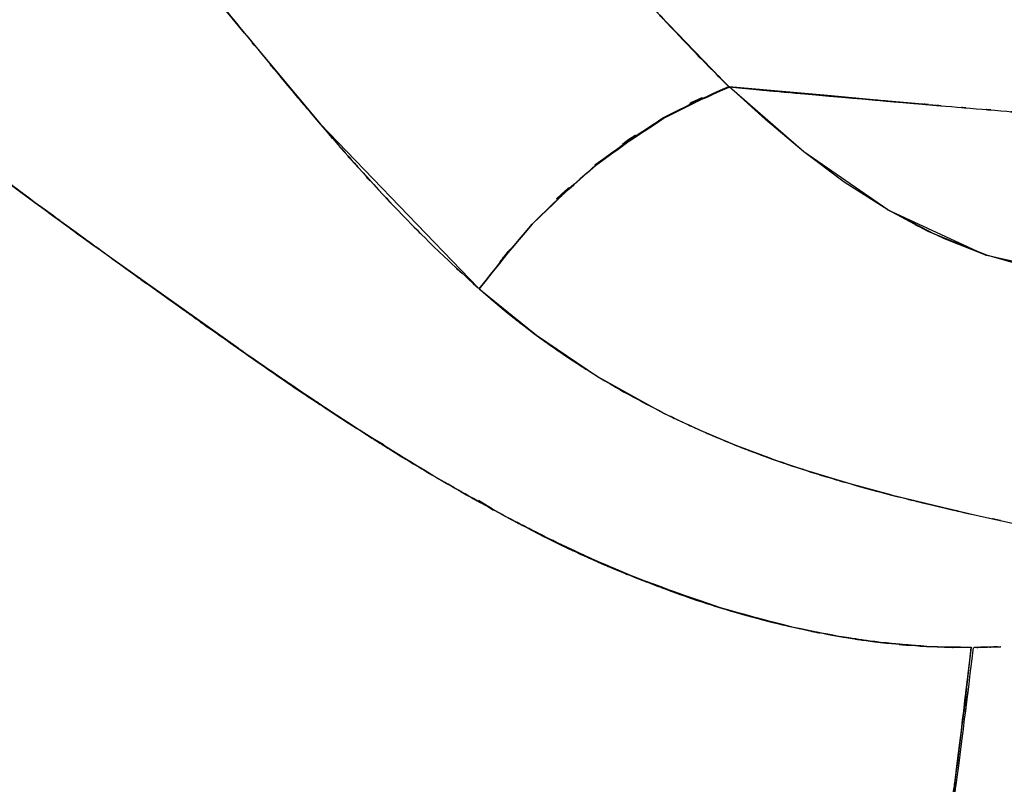
# Model space of a CAD drawing. Units: inches. Extents: x -133 to 102, y -16 to 81.
# Drawn here: x 60 to 64, y 14 to 17 of the extents above; entities that cross this region are included whole.
import ezdxf

# ---------------------------------------------------------------- set-up
doc = ezdxf.new("R2010")
doc.units = ezdxf.units.IN
doc.header["$MEASUREMENT"] = 0

# ---------------------------------------------------------------- blocks, each defined once
blk = doc.blocks.new('block 1407')
at = {"color": 7, "lineweight": 25, "true_color": 0xffffff}
blk.add_open_spline([(63.241, 15.4146), (63.3526, 15.3758), (63.2038, 15.4274), (63.3158, 15.3889), (63.4167, 15.3559), (63.2817, 15.3998), (63.3829, 15.3669)], degree=3, knots=[0, 0, 0, 0, 1, 1, 1, 2, 2, 2, 2], dxfattribs=at)
blk = doc.blocks.new('block 1408')
at = {"color": 7, "lineweight": 25, "true_color": 0xffffff}
blk.add_open_spline([(63.1035, 15.4665), (63.2059, 15.4263), (63.0691, 15.4795), (63.1718, 15.4399), (63.2754, 15.4017), (63.137, 15.4523), (63.241, 15.4146)], degree=3, knots=[0, 0, 0, 0, 1, 1, 1, 2, 2, 2, 2], dxfattribs=at)
blk = doc.blocks.new('block 1409')
at = {"color": 7, "lineweight": 25, "true_color": 0xffffff}
blk.add_open_spline([(62.9706, 15.5228), (63.0694, 15.4795), (62.9371, 15.5371), (63.0367, 15.494), (63.1366, 15.4525), (63.0029, 15.5076), (63.1035, 15.4665)], degree=3, knots=[0, 0, 0, 0, 1, 1, 1, 2, 2, 2, 2], dxfattribs=at)
blk = doc.blocks.new('block 1410')
at = {"color": 7, "lineweight": 25, "true_color": 0xffffff}
blk.add_open_spline([(62.8421, 15.5836), (62.9378, 15.5369), (62.81, 15.5989), (62.9061, 15.5526), (63.0026, 15.5078), (62.8734, 15.5674), (62.9706, 15.5228)], degree=3, knots=[0, 0, 0, 0, 1, 1, 1, 2, 2, 2, 2], dxfattribs=at)
blk = doc.blocks.new('block 1411')
at = {"color": 7, "lineweight": 25, "true_color": 0xffffff}
blk.add_open_spline([(62.5992, 15.7179), (62.7673, 15.6189), (62.542, 15.7502), (62.7115, 15.6523), (62.9068, 15.5483), (62.6457, 15.6861), (62.8421, 15.5836)], degree=3, knots=[0, 0, 0, 0, 1, 1, 1, 2, 2, 2, 2], dxfattribs=at)
blk = doc.blocks.new('block 1412')
at = {"color": 7, "lineweight": 25, "true_color": 0xffffff}
blk.add_open_spline([(62.3732, 15.8699), (62.5334, 15.7557), (62.3191, 15.9071), (62.4803, 15.7943), (62.6577, 15.679), (62.4204, 15.8316), (62.5992, 15.7179)], degree=3, knots=[0, 0, 0, 0, 1, 1, 1, 2, 2, 2, 2], dxfattribs=at)
blk = doc.blocks.new('block 1413')
at = {"color": 7, "lineweight": 25, "true_color": 0xffffff}
blk.add_open_spline([(62.1644, 16.0399), (62.3129, 15.9116), (62.1141, 16.0817), (62.2636, 15.9548), (62.4273, 15.8265), (62.2085, 15.9965), (62.3732, 15.8699)], degree=3, knots=[0, 0, 0, 0, 1, 1, 1, 2, 2, 2, 2], dxfattribs=at)
blk = doc.blocks.new('block 1414')
at = {"color": 7, "lineweight": 25, "true_color": 0xffffff}
blk.add_open_spline([(61.8636, 16.3294), (62.0924, 16.0972), (61.7861, 16.4051), (62.0166, 16.1756), (62.2326, 15.9749), (61.9436, 16.2409), (62.1613, 16.0426)], degree=3, knots=[0, 0, 0, 0, 1, 1, 1, 2, 2, 2, 2], dxfattribs=at)
blk = doc.blocks.new('block 1415')
at = {"color": 7, "lineweight": 25, "true_color": 0xffffff}
blk.add_open_spline([(61.721, 16.4836), (61.8313, 16.362), (61.6838, 16.5238), (61.7947, 16.4027), (61.8978, 16.2926), (61.7603, 16.439), (61.8636, 16.3294)], degree=3, knots=[0, 0, 0, 0, 1, 1, 1, 2, 2, 2, 2], dxfattribs=at)
blk = doc.blocks.new('block 1416')
at = {"color": 7, "lineweight": 25, "true_color": 0xffffff}
blk.add_open_spline([(61.5808, 16.6436), (61.6935, 16.5134), (61.5433, 16.6867), (61.6559, 16.557), (61.7534, 16.4468), (61.6232, 16.5935), (61.721, 16.4836)], degree=3, knots=[0, 0, 0, 0, 1, 1, 1, 2, 2, 2, 2], dxfattribs=at)
blk = doc.blocks.new('block 1417')
at = {"color": 7, "lineweight": 25, "true_color": 0xffffff}
blk.add_open_spline([(61.5112, 16.7258), (61.5636, 16.6638), (61.4936, 16.7463), (61.546, 16.6845), (61.5984, 16.6233), (61.5288, 16.7048), (61.5808, 16.6436)], degree=3, knots=[0, 0, 0, 0, 1, 1, 1, 2, 2, 2, 2], dxfattribs=at)
blk = doc.blocks.new('block 1418')
at = {"color": 7, "lineweight": 25, "true_color": 0xffffff}
blk.add_open_spline([(61.4416, 16.8088), (61.494, 16.7461), (61.4244, 16.8298), (61.4764, 16.7671), (61.5284, 16.705), (61.4592, 16.7878), (61.5112, 16.7258)], degree=3, knots=[0, 0, 0, 0, 1, 1, 1, 2, 2, 2, 2], dxfattribs=at)
blk = doc.blocks.new('block 1419')
at = {"color": 7, "lineweight": 25, "true_color": 0xffffff}
blk.add_open_spline([(61.3021, 16.9783), (61.3968, 16.8626), (61.2707, 17.0166), (61.3655, 16.9012), (61.4799, 16.7625), (61.3272, 16.9472), (61.4416, 16.8088)], degree=3, knots=[0, 0, 0, 0, 1, 1, 1, 2, 2, 2, 2], dxfattribs=at)
blk = doc.blocks.new('block 1420')
at = {"color": 7, "lineweight": 25, "true_color": 0xffffff}
blk.add_open_spline([(61.1615, 17.1508), (61.2628, 17.0266), (61.1278, 17.1921), (61.2291, 17.0681), (61.339, 16.9332), (61.1925, 17.1127), (61.3021, 16.9783)], degree=3, knots=[0, 0, 0, 0, 1, 1, 1, 2, 2, 2, 2], dxfattribs=at)
blk = doc.blocks.new('block 1487')
at = {"color": 7, "lineweight": 25, "true_color": 0xffffff}
blk.add_open_spline([(60.5573, 16.3382), (60.3767, 16.4717), (60.6176, 16.2934), (60.437, 16.4275), (60.2431, 16.5727), (60.5018, 16.3785), (60.3075, 16.5244)], degree=3, knots=[0, 0, 0, 0, 1, 1, 1, 2, 2, 2, 2], dxfattribs=at)
blk = doc.blocks.new('block 1488')
at = {"color": 7, "lineweight": 25, "true_color": 0xffffff}
blk.add_open_spline([(60.8026, 16.1594), (60.6231, 16.2897), (60.8625, 16.1157), (60.6827, 16.2464), (60.4949, 16.3841), (60.7457, 16.2001), (60.5573, 16.3382)], degree=3, knots=[0, 0, 0, 0, 1, 1, 1, 2, 2, 2, 2], dxfattribs=at)
blk = doc.blocks.new('block 1489')
at = {"color": 7, "lineweight": 25, "true_color": 0xffffff}
blk.add_open_spline([(61.2773, 15.8218), (60.9235, 16.0705), (61.3958, 15.7376), (61.041, 15.9884), (60.684, 16.244), (61.1609, 15.9019), (60.8026, 16.1594)], degree=3, knots=[0, 0, 0, 0, 1, 1, 1, 2, 2, 2, 2], dxfattribs=at)
blk = doc.blocks.new('block 1490')
at = {"color": 7, "lineweight": 25, "true_color": 0xffffff}
blk.add_open_spline([(61.5088, 15.6627), (61.3241, 15.7882), (61.5705, 15.6204), (61.3858, 15.7465), (61.2229, 15.8594), (61.4399, 15.7088), (61.2773, 15.8218)], degree=3, knots=[0, 0, 0, 0, 1, 1, 1, 2, 2, 2, 2], dxfattribs=at)
blk = doc.blocks.new('block 1491')
at = {"color": 7, "lineweight": 25, "true_color": 0xffffff}
blk.add_open_spline([(61.7403, 15.5104), (61.5677, 15.6218), (61.7978, 15.4728), (61.6252, 15.585), (61.4506, 15.7012), (61.6835, 15.5457), (61.5088, 15.6627)], degree=3, knots=[0, 0, 0, 0, 1, 1, 1, 2, 2, 2, 2], dxfattribs=at)
blk = doc.blocks.new('block 1492')
at = {"color": 7, "lineweight": 25, "true_color": 0xffffff}
blk.add_open_spline([(62.2161, 15.2281), (61.8874, 15.4132), (62.3246, 15.165), (61.9977, 15.3522), (61.6108, 15.5881), (62.1248, 15.2716), (61.7403, 15.5104)], degree=3, knots=[0, 0, 0, 0, 1, 1, 1, 2, 2, 2, 2], dxfattribs=at)
blk = doc.blocks.new('block 1493')
at = {"color": 7, "lineweight": 25, "true_color": 0xffffff}
blk.add_open_spline([(62.3405, 15.1624), (62.2471, 15.2108), (62.3711, 15.1462), (62.2781, 15.1948), (62.1851, 15.2446), (62.3091, 15.1781), (62.2161, 15.2281)], degree=3, knots=[0, 0, 0, 0, 1, 1, 1, 2, 2, 2, 2], dxfattribs=at)
blk = doc.blocks.new('block 1494')
at = {"color": 7, "lineweight": 25, "true_color": 0xffffff}
blk.add_open_spline([(62.4676, 15.0992), (62.3718, 15.1459), (62.4993, 15.0835), (62.4038, 15.1304), (62.3084, 15.1784), (62.4352, 15.1142), (62.3405, 15.1624)], degree=3, knots=[0, 0, 0, 0, 1, 1, 1, 2, 2, 2, 2], dxfattribs=at)
blk = doc.blocks.new('block 1495')
at = {"color": 7, "lineweight": 25, "true_color": 0xffffff}
blk.add_open_spline([(62.7332, 14.9817), (62.5485, 15.0591), (62.7942, 14.9554), (62.6105, 15.0336), (62.3952, 15.1316), (62.6812, 15.0002), (62.4676, 15.0992)], degree=3, knots=[0, 0, 0, 0, 1, 1, 1, 2, 2, 2, 2], dxfattribs=at)
blk = doc.blocks.new('block 1496')
at = {"color": 7, "lineweight": 25, "true_color": 0xffffff}
blk.add_open_spline([(63.3185, 14.7964), (62.9154, 14.9016), (63.4498, 14.7581), (63.0512, 14.8682), (62.5706, 15.0346), (63.2065, 14.8076), (62.7332, 14.9817)], degree=3, knots=[0, 0, 0, 0, 1, 1, 1, 2, 2, 2, 2], dxfattribs=at)
blk = doc.blocks.new('block 1497')
at = {"color": 7, "lineweight": 25, "true_color": 0xffffff}
blk.add_open_spline([(63.6382, 14.7413), (63.4077, 14.7731), (63.7144, 14.729), (63.4849, 14.7633), (63.2345, 14.8115), (63.5676, 14.7454), (63.3185, 14.7964)], degree=3, knots=[0, 0, 0, 0, 1, 1, 1, 2, 2, 2, 2], dxfattribs=at)
blk = doc.blocks.new('block 1498')
at = {"color": 7, "lineweight": 25, "true_color": 0xffffff}
blk.add_open_spline([(63.9717, 14.7225), (63.7278, 14.727), (64.0523, 14.719), (63.8091, 14.7264), (63.5524, 14.7469), (63.8942, 14.7175), (63.6382, 14.7413)], degree=3, knots=[0, 0, 0, 0, 1, 1, 1, 2, 2, 2, 2], dxfattribs=at)
blk = doc.blocks.new('block 1499')
at = {"color": 7, "lineweight": 25, "true_color": 0xffffff}
blk.add_open_spline([(64.0313, 14.724), (63.9938, 14.7233), (64.0441, 14.7244), (64.0062, 14.7235), (63.9717, 14.7221), (64.0179, 14.724), (63.9831, 14.7227)], degree=3, knots=[0, 0, 0, 0, 1, 1, 1, 2, 2, 2, 2], dxfattribs=at)
blk = doc.blocks.new('block 1500')
at = {"color": 7, "lineweight": 25, "true_color": 0xffffff}
blk.add_open_spline([(64.0795, 14.7244), (64.0403, 14.7242), (64.0926, 14.7246), (64.0534, 14.7244), (64.0203, 14.724), (64.0644, 14.7244), (64.0313, 14.724)], degree=3, knots=[0, 0, 0, 0, 1, 1, 1, 2, 2, 2, 2], dxfattribs=at)
blk = doc.blocks.new('block 1503')
at = {"color": 7, "lineweight": 25, "true_color": 0xffffff}
blk.add_open_spline([(63.9851, 15.2093), (64.2246, 15.1567), (63.9052, 15.2268), (64.1446, 15.1743), (64.3724, 15.1249), (64.0685, 15.1907), (64.2966, 15.1414)], degree=3, knots=[0, 0, 0, 0, 1, 1, 1, 2, 2, 2, 2], dxfattribs=at)
blk = doc.blocks.new('block 1504')
at = {"color": 7, "lineweight": 25, "true_color": 0xffffff}
blk.add_open_spline([(63.6785, 15.2825), (63.9142, 15.2237), (63.5993, 15.3016), (63.836, 15.2436), (64.0596, 15.1919), (63.7609, 15.2604), (63.9851, 15.2093)], degree=3, knots=[0, 0, 0, 0, 1, 1, 1, 2, 2, 2, 2], dxfattribs=at)
blk = doc.blocks.new('block 1505')
at = {"color": 7, "lineweight": 25, "true_color": 0xffffff}
blk.add_open_spline([(63.529, 15.323), (63.643, 15.2913), (63.4908, 15.3335), (63.6051, 15.3019), (63.715, 15.2727), (63.5683, 15.3114), (63.6785, 15.2825)], degree=3, knots=[0, 0, 0, 0, 1, 1, 1, 2, 2, 2, 2], dxfattribs=at)
blk = doc.blocks.new('block 1506')
at = {"color": 7, "lineweight": 25, "true_color": 0xffffff}
blk.add_open_spline([(63.3829, 15.3669), (63.4952, 15.3321), (63.3454, 15.3783), (63.458, 15.3438), (63.5641, 15.3126), (63.4226, 15.354), (63.529, 15.323)], degree=3, knots=[0, 0, 0, 0, 1, 1, 1, 2, 2, 2, 2], dxfattribs=at)
blk = doc.blocks.new('block 2157')
at = {"color": 7, "lineweight": 25, "true_color": 0xffffff}
blk.add_lwpolyline([(63.2162, 16.661), (63.0846, 16.7808)], dxfattribs=at)
blk = doc.blocks.new('block 2158')
at = {"color": 7, "lineweight": 25, "true_color": 0xffffff}
blk.add_lwpolyline([(63.3564, 16.5432), (63.2162, 16.661)], dxfattribs=at)
blk = doc.blocks.new('block 2159')
at = {"color": 7, "lineweight": 25, "true_color": 0xffffff}
blk.add_lwpolyline([(63.5052, 16.4319), (63.3564, 16.5432)], dxfattribs=at)
blk = doc.blocks.new('block 2160')
at = {"color": 7, "lineweight": 25, "true_color": 0xffffff}
blk.add_lwpolyline([(63.6654, 16.3296), (63.5052, 16.4319)], dxfattribs=at)
blk = doc.blocks.new('block 2161')
at = {"color": 7, "lineweight": 25, "true_color": 0xffffff}
blk.add_lwpolyline([(63.8398, 16.2388), (63.6654, 16.3296)], dxfattribs=at)
blk = doc.blocks.new('block 2162')
at = {"color": 7, "lineweight": 25, "true_color": 0xffffff}
blk.add_lwpolyline([(64.0289, 16.1629), (63.8398, 16.2388)], dxfattribs=at)
blk = doc.blocks.new('block 2163')
at = {"color": 7, "lineweight": 25, "true_color": 0xffffff}
blk.add_lwpolyline([(64.2304, 16.1052), (64.0289, 16.1629)], dxfattribs=at)
blk = doc.blocks.new('block 2241')
at = {"color": 7, "lineweight": 25, "true_color": 0xffffff}
blk.add_lwpolyline([(63.0825, 16.7808), (62.7973, 17.0762)], dxfattribs=at)
blk = doc.blocks.new('block 2242')
at = {"color": 7, "lineweight": 25, "true_color": 0xffffff}
blk.add_open_spline([(62.5913, 16.4929), (62.9647, 16.7601), (62.4665, 16.4151), (62.8403, 16.6653), (63.2034, 16.8464), (62.7191, 16.6157), (63.0825, 16.7808)], degree=3, knots=[0, 0, 0, 0, 1, 1, 1, 2, 2, 2, 2], dxfattribs=at)
blk = doc.blocks.new('block 2243')
at = {"color": 7, "lineweight": 25, "true_color": 0xffffff}
blk.add_open_spline([(62.1644, 16.0399), (62.4514, 16.3997), (62.0624, 15.9257), (62.3587, 16.2769), (62.7025, 16.6054), (62.2378, 16.1736), (62.5913, 16.4929)], degree=3, knots=[0, 0, 0, 0, 1, 1, 1, 2, 2, 2, 2], dxfattribs=at)
blk = doc.blocks.new('block 2244')
at = {"color": 7, "lineweight": 25, "true_color": 0xffffff}
blk.add_lwpolyline([(61.5808, 16.6438), (62.1613, 16.0426)], dxfattribs=at)
blk = doc.blocks.new('block 2245')
at = {"color": 7, "lineweight": 25, "true_color": 0xffffff}
blk.add_lwpolyline([(61.3021, 16.9783), (61.5808, 16.6438)], dxfattribs=at)
blk = doc.blocks.new('block 2246')
at = {"color": 7, "lineweight": 25, "true_color": 0xffffff}
blk.add_lwpolyline([(61.0179, 17.3256), (61.3021, 16.9783)], dxfattribs=at)
blk = doc.blocks.new('block 2438')
at = {"color": 7, "lineweight": 25, "true_color": 0xffffff}
blk.add_lwpolyline([(64.0809, 14.7244), (64.0382, 14.724)], dxfattribs=at)
blk = doc.blocks.new('block 2439')
at = {"color": 7, "lineweight": 25, "true_color": 0xffffff}
blk.add_lwpolyline([(64.031, 14.7239), (63.9855, 14.7225)], dxfattribs=at)
blk = doc.blocks.new('block 2440')
at = {"color": 7, "lineweight": 25, "true_color": 0xffffff}
blk.add_open_spline([(63.9789, 14.7225), (63.9062, 14.1272), (64.0041, 14.9166), (63.93, 14.3278), (63.868, 13.876), (63.9514, 14.4756), (63.8883, 14.028)], degree=3, knots=[0, 0, 0, 0, 1, 1, 1, 2, 2, 2, 2], dxfattribs=at)
blk = doc.blocks.new('block 2811')
at = {"color": 7, "lineweight": 25, "true_color": 0xffffff}
blk.add_lwpolyline([(63.6654, 16.3298), (63.3568, 16.5425)], dxfattribs=at)
blk = doc.blocks.new('block 2812')
at = {"color": 7, "lineweight": 25, "true_color": 0xffffff}
blk.add_lwpolyline([(63.3568, 16.5425), (63.0829, 16.7821)], dxfattribs=at)
blk = doc.blocks.new('block 2813')
at = {"color": 7, "lineweight": 25, "true_color": 0xffffff}
blk.add_open_spline([(63.0829, 16.7821), (62.7198, 16.6157), (63.2041, 16.8471), (62.8407, 16.6666), (62.4652, 16.4185), (62.964, 16.7646), (62.5913, 16.4936), (62.2364, 16.1767), (62.7012, 16.6094), (62.3587, 16.2773), (62.0628, 15.9245), (62.4517, 16.3994), (62.1644, 16.0399)], degree=3, knots=[0, 0, 0, 0, 1, 1, 1, 2, 2, 2, 3, 3, 3, 4, 4, 4, 4], dxfattribs=at)
blk = doc.blocks.new('block 2814')
at = {"color": 7, "lineweight": 25, "true_color": 0xffffff}
blk.add_lwpolyline([(62.1644, 16.0399), (62.3742, 15.8697)], dxfattribs=at)
blk = doc.blocks.new('block 2815')
at = {"color": 7, "lineweight": 25, "true_color": 0xffffff}
blk.add_lwpolyline([(62.3742, 15.8697), (62.5992, 15.7179)], dxfattribs=at)
blk = doc.blocks.new('block 2816')
at = {"color": 7, "lineweight": 25, "true_color": 0xffffff}
blk.add_lwpolyline([(62.5992, 15.7179), (62.8417, 15.5834)], dxfattribs=at)
blk = doc.blocks.new('block 2817')
at = {"color": 7, "lineweight": 25, "true_color": 0xffffff}
blk.add_lwpolyline([(62.8417, 15.5834), (62.9702, 15.5228)], dxfattribs=at)
blk = doc.blocks.new('block 2818')
at = {"color": 7, "lineweight": 25, "true_color": 0xffffff}
blk.add_lwpolyline([(62.9702, 15.5228), (63.1035, 15.4665)], dxfattribs=at)
blk = doc.blocks.new('block 2819')
at = {"color": 7, "lineweight": 25, "true_color": 0xffffff}
blk.add_lwpolyline([(63.1035, 15.4665), (63.241, 15.4146)], dxfattribs=at)
blk = doc.blocks.new('block 2820')
at = {"color": 7, "lineweight": 25, "true_color": 0xffffff}
blk.add_lwpolyline([(63.241, 15.4146), (63.3829, 15.3671)], dxfattribs=at)
blk = doc.blocks.new('block 2821')
at = {"color": 7, "lineweight": 25, "true_color": 0xffffff}
blk.add_lwpolyline([(63.3829, 15.3671), (63.529, 15.3231)], dxfattribs=at)
blk = doc.blocks.new('block 2822')
at = {"color": 7, "lineweight": 25, "true_color": 0xffffff}
blk.add_lwpolyline([(63.529, 15.3231), (63.6782, 15.2827)], dxfattribs=at)
blk = doc.blocks.new('block 2823')
at = {"color": 7, "lineweight": 25, "true_color": 0xffffff}
blk.add_lwpolyline([(63.6782, 15.2827), (63.9845, 15.2093)], dxfattribs=at)
blk = doc.blocks.new('block 2824')
at = {"color": 7, "lineweight": 25, "true_color": 0xffffff}
blk.add_lwpolyline([(63.9845, 15.2093), (64.2966, 15.1414)], dxfattribs=at)
blk = doc.blocks.new('block 2827')
at = {"color": 7, "lineweight": 25, "true_color": 0xffffff}
blk.add_lwpolyline([(64.4426, 16.0692), (64.0289, 16.1627)], dxfattribs=at)
blk = doc.blocks.new('block 2828')
at = {"color": 7, "lineweight": 25, "true_color": 0xffffff}
blk.add_lwpolyline([(64.0289, 16.1627), (63.8143, 16.2507)], dxfattribs=at)
blk = doc.blocks.new('block 2829')
at = {"color": 7, "lineweight": 25, "true_color": 0xffffff}
blk.add_lwpolyline([(63.8143, 16.2507), (63.6654, 16.3298)], dxfattribs=at)
blk = doc.blocks.new('block 3751')
at = {"color": 7, "lineweight": 25, "true_color": 0xffffff}
blk.add_open_spline([(63.9896, 16.701), (64.1271, 16.6895), (63.9438, 16.705), (64.0813, 16.6934), (64.2173, 16.6821), (64.0358, 16.697), (64.1719, 16.6858)], degree=3, knots=[0, 0, 0, 0, 1, 1, 1, 2, 2, 2, 2], dxfattribs=at)
blk = doc.blocks.new('block 3752')
at = {"color": 7, "lineweight": 25, "true_color": 0xffffff}
blk.add_open_spline([(63.8074, 16.7165), (63.9448, 16.7048), (63.7619, 16.7205), (63.899, 16.7088), (64.0347, 16.6972), (63.8535, 16.7125), (63.9896, 16.701)], degree=3, knots=[0, 0, 0, 0, 1, 1, 1, 2, 2, 2, 2], dxfattribs=at)
blk = doc.blocks.new('block 3753')
at = {"color": 7, "lineweight": 25, "true_color": 0xffffff}
blk.add_open_spline([(63.0822, 16.7809), (63.6331, 16.731), (62.8986, 16.7975), (63.4494, 16.7477), (63.9862, 16.7007), (63.2703, 16.7632), (63.8074, 16.7165)], degree=3, knots=[0, 0, 0, 0, 1, 1, 1, 2, 2, 2, 2], dxfattribs=at)
blk = doc.blocks.new('block 3754')
at = {"color": 7, "lineweight": 25, "true_color": 0xffffff}
blk.add_open_spline([(62.9389, 16.9268), (63.0477, 16.8145), (62.9027, 16.964), (63.0116, 16.8521), (63.1173, 16.7453), (62.9761, 16.8874), (63.0822, 16.7809)], degree=3, knots=[0, 0, 0, 0, 1, 1, 1, 2, 2, 2, 2], dxfattribs=at)
blk = doc.blocks.new('block 3755')
at = {"color": 7, "lineweight": 25, "true_color": 0xffffff}
blk.add_open_spline([(62.7976, 17.0767), (62.9058, 16.9608), (62.7618, 17.1151), (62.8696, 16.9995), (62.9737, 16.8903), (62.8352, 17.0359), (62.9389, 16.9268)], degree=3, knots=[0, 0, 0, 0, 1, 1, 1, 2, 2, 2, 2], dxfattribs=at)
blk = doc.blocks.new('block 3832')
at = {"color": 7, "lineweight": 25, "true_color": 0xffffff}
blk.add_open_spline([(62.8724, 14.9283), (62.9788, 14.8899), (62.8369, 14.9407), (62.9437, 14.9028), (63.0529, 14.8663), (62.9068, 14.9147), (63.0164, 14.8787)], degree=3, knots=[0, 0, 0, 0, 1, 1, 1, 2, 2, 2, 2], dxfattribs=at)
blk = doc.blocks.new('block 3833')
at = {"color": 7, "lineweight": 25, "true_color": 0xffffff}
blk.add_open_spline([(62.7332, 14.9814), (62.8376, 14.9407), (62.6981, 14.9946), (62.8028, 14.9543), (62.9072, 14.9152), (62.768, 14.9673), (62.8724, 14.9283)], degree=3, knots=[0, 0, 0, 0, 1, 1, 1, 2, 2, 2, 2], dxfattribs=at)
blk = doc.blocks.new('block 3834')
at = {"color": 7, "lineweight": 25, "true_color": 0xffffff}
blk.add_open_spline([(62.5985, 15.0374), (62.7008, 14.9936), (62.564, 15.0518), (62.667, 15.0083), (62.7663, 14.9678), (62.6336, 15.0215), (62.7332, 14.9814)], degree=3, knots=[0, 0, 0, 0, 1, 1, 1, 2, 2, 2, 2], dxfattribs=at)
blk = doc.blocks.new('block 3835')
at = {"color": 7, "lineweight": 25, "true_color": 0xffffff}
blk.add_open_spline([(62.4679, 15.0973), (62.5682, 15.0499), (62.4342, 15.1128), (62.5348, 15.0658), (62.6302, 15.0231), (62.5031, 15.0799), (62.5985, 15.0374)], degree=3, knots=[0, 0, 0, 0, 1, 1, 1, 2, 2, 2, 2], dxfattribs=at)
blk = doc.blocks.new('block 3836')
at = {"color": 7, "lineweight": 25, "true_color": 0xffffff}
blk.add_open_spline([(62.2161, 15.2287), (62.4228, 15.1166), (62.1461, 15.2653), (62.3542, 15.1543), (62.5244, 15.0684), (62.297, 15.1826), (62.4679, 15.0973)], degree=3, knots=[0, 0, 0, 0, 1, 1, 1, 2, 2, 2, 2], dxfattribs=at)
blk = doc.blocks.new('block 3837')
at = {"color": 7, "lineweight": 25, "true_color": 0xffffff}
blk.add_open_spline([(61.9749, 15.3655), (62.1513, 15.2628), (61.916, 15.3994), (62.0927, 15.2973), (62.2774, 15.1941), (62.0307, 15.3312), (62.2161, 15.2287)], degree=3, knots=[0, 0, 0, 0, 1, 1, 1, 2, 2, 2, 2], dxfattribs=at)
blk = doc.blocks.new('block 3838')
at = {"color": 7, "lineweight": 25, "true_color": 0xffffff}
blk.add_open_spline([(61.8571, 15.437), (61.9539, 15.3776), (61.8247, 15.4566), (61.9219, 15.3974), (62.0015, 15.3495), (61.8953, 15.4134), (61.9749, 15.3655)], degree=3, knots=[0, 0, 0, 0, 1, 1, 1, 2, 2, 2, 2], dxfattribs=at)
blk = doc.blocks.new('block 3839')
at = {"color": 7, "lineweight": 25, "true_color": 0xffffff}
blk.add_open_spline([(61.7989, 15.4735), (61.8426, 15.446), (61.7841, 15.4826), (61.8282, 15.4551), (61.8719, 15.4279), (61.8134, 15.4642), (61.8571, 15.437)], degree=3, knots=[0, 0, 0, 0, 1, 1, 1, 2, 2, 2, 2], dxfattribs=at)
blk = doc.blocks.new('block 3840')
at = {"color": 7, "lineweight": 25, "true_color": 0xffffff}
blk.add_open_spline([(61.7403, 15.5104), (61.7844, 15.4825), (61.7258, 15.5197), (61.7696, 15.4918), (61.8134, 15.4642), (61.7551, 15.5009), (61.7989, 15.4735)], degree=3, knots=[0, 0, 0, 0, 1, 1, 1, 2, 2, 2, 2], dxfattribs=at)
blk = doc.blocks.new('block 3841')
at = {"color": 7, "lineweight": 25, "true_color": 0xffffff}
blk.add_open_spline([(61.6242, 15.5855), (61.7052, 15.5328), (61.5973, 15.6029), (61.6783, 15.5503), (61.7717, 15.4904), (61.6473, 15.5703), (61.7403, 15.5104)], degree=3, knots=[0, 0, 0, 0, 1, 1, 1, 2, 2, 2, 2], dxfattribs=at)
blk = doc.blocks.new('block 3842')
at = {"color": 7, "lineweight": 25, "true_color": 0xffffff}
blk.add_open_spline([(61.5088, 15.6614), (61.5922, 15.606), (61.4809, 15.6799), (61.5646, 15.6244), (61.6542, 15.5658), (61.5346, 15.6439), (61.6242, 15.5855)], degree=3, knots=[0, 0, 0, 0, 1, 1, 1, 2, 2, 2, 2], dxfattribs=at)
blk = doc.blocks.new('block 3843')
at = {"color": 7, "lineweight": 25, "true_color": 0xffffff}
blk.add_open_spline([(61.393, 15.7407), (61.4778, 15.6821), (61.3648, 15.7601), (61.4495, 15.7016), (61.5384, 15.6413), (61.4199, 15.7216), (61.5088, 15.6614)], degree=3, knots=[0, 0, 0, 0, 1, 1, 1, 2, 2, 2, 2], dxfattribs=at)
blk = doc.blocks.new('block 3844')
at = {"color": 7, "lineweight": 25, "true_color": 0xffffff}
blk.add_open_spline([(61.277, 15.8222), (61.3631, 15.7615), (61.2484, 15.8423), (61.3345, 15.7819), (61.4227, 15.72), (61.3049, 15.8023), (61.393, 15.7407)], degree=3, knots=[0, 0, 0, 0, 1, 1, 1, 2, 2, 2, 2], dxfattribs=at)
blk = doc.blocks.new('block 3845')
at = {"color": 7, "lineweight": 25, "true_color": 0xffffff}
blk.add_open_spline([(61.0406, 15.9898), (61.2222, 15.8606), (60.9803, 16.0325), (61.1615, 15.9038), (61.3348, 15.7812), (61.104, 15.9445), (61.277, 15.8222)], degree=3, knots=[0, 0, 0, 0, 1, 1, 1, 2, 2, 2, 2], dxfattribs=at)
blk = doc.blocks.new('block 3846')
at = {"color": 7, "lineweight": 25, "true_color": 0xffffff}
blk.add_open_spline([(60.8019, 16.1605), (60.9855, 16.0289), (60.7409, 16.2039), (60.9242, 16.0728), (61.0992, 15.9479), (60.866, 16.1141), (61.0406, 15.9898)], degree=3, knots=[0, 0, 0, 0, 1, 1, 1, 2, 2, 2, 2], dxfattribs=at)
blk = doc.blocks.new('block 3847')
at = {"color": 7, "lineweight": 25, "true_color": 0xffffff}
blk.add_open_spline([(60.3103, 16.5217), (60.6934, 16.2359), (60.1831, 16.6152), (60.5652, 16.332), (60.9207, 16.0735), (60.4474, 16.4166), (60.8019, 16.1605)], degree=3, knots=[0, 0, 0, 0, 1, 1, 1, 2, 2, 2, 2], dxfattribs=at)
blk = doc.blocks.new('block 3872')
at = {"color": 7, "lineweight": 25, "true_color": 0xffffff}
blk.add_open_spline([(60.9407, 13.2704), (60.003, 13.6108), (61.2484, 13.1488), (60.3178, 13.5014), (59.4297, 13.9007), (60.6076, 13.3537), (59.7291, 13.7747), (58.8867, 14.2412), (60.004, 13.6037), (59.1703, 14.0936), (58.4124, 14.6067), (59.4194, 13.9143), (58.6666, 14.4398)], degree=3, knots=[0, 0, 0, 0, 1, 1, 1, 2, 2, 2, 3, 3, 3, 4, 4, 4, 4], dxfattribs=at)
blk = doc.blocks.new('block 3878')
at = {"color": 7, "lineweight": 25, "true_color": 0xffffff}
blk.add_open_spline([(63.9717, 14.7235), (63.9052, 14.1513), (63.9948, 14.9106), (63.9269, 14.3439), (63.8587, 13.8278), (63.9503, 14.5127), (63.8811, 14.0016)], degree=3, knots=[0, 0, 0, 0, 1, 1, 1, 2, 2, 2, 2], dxfattribs=at)
blk = doc.blocks.new('block 3879')
at = {"color": 7, "lineweight": 25, "true_color": 0xffffff}
blk.add_open_spline([(63.6382, 14.7409), (63.8925, 14.7171), (63.5531, 14.7464), (63.8077, 14.7263), (64.053, 14.7206), (63.7257, 14.7259), (63.9717, 14.7235)], degree=3, knots=[0, 0, 0, 0, 1, 1, 1, 2, 2, 2, 2], dxfattribs=at)
blk = doc.blocks.new('block 3880')
at = {"color": 7, "lineweight": 25, "true_color": 0xffffff}
blk.add_open_spline([(63.3182, 14.7967), (63.5624, 14.7463), (63.2362, 14.8117), (63.4815, 14.764), (63.7161, 14.7283), (63.4026, 14.7743), (63.6382, 14.7409)], degree=3, knots=[0, 0, 0, 0, 1, 1, 1, 2, 2, 2, 2], dxfattribs=at)
blk = doc.blocks.new('block 3881')
at = {"color": 7, "lineweight": 25, "true_color": 0xffffff}
blk.add_open_spline([(63.1649, 14.835), (63.2813, 14.8043), (63.1259, 14.8448), (63.2424, 14.8148), (63.3561, 14.7874), (63.2045, 14.8236), (63.3182, 14.7967)], degree=3, knots=[0, 0, 0, 0, 1, 1, 1, 2, 2, 2, 2], dxfattribs=at)
blk = doc.blocks.new('block 3882')
at = {"color": 7, "lineweight": 25, "true_color": 0xffffff}
blk.add_open_spline([(63.0164, 14.8787), (63.1259, 14.8448), (62.9799, 14.8896), (63.0898, 14.8562), (63.2024, 14.8241), (63.0519, 14.8667), (63.1649, 14.835)], degree=3, knots=[0, 0, 0, 0, 1, 1, 1, 2, 2, 2, 2], dxfattribs=at)
blk = doc.blocks.new('block 4405')
at = {"color": 7, "lineweight": 25, "true_color": 0xffffff}
blk.add_lwpolyline([(63.6768, 15.283), (63.5273, 15.3237)], dxfattribs=at)
blk = doc.blocks.new('block 4406')
at = {"color": 7, "lineweight": 25, "true_color": 0xffffff}
blk.add_lwpolyline([(63.5273, 15.3237), (63.3812, 15.3676)], dxfattribs=at)
blk = doc.blocks.new('block 4407')
at = {"color": 7, "lineweight": 25, "true_color": 0xffffff}
blk.add_lwpolyline([(63.2389, 15.4155), (63.1011, 15.4673)], dxfattribs=at)
blk = doc.blocks.new('block 4408')
at = {"color": 7, "lineweight": 25, "true_color": 0xffffff}
blk.add_open_spline([(62.5895, 16.4953), (62.964, 16.7627), (62.4645, 16.4175), (62.8393, 16.6679), (63.2031, 16.8488), (62.7177, 16.6183), (63.0818, 16.7832)], degree=3, knots=[0, 0, 0, 0, 1, 1, 1, 2, 2, 2, 2], dxfattribs=at)
blk = doc.blocks.new('block 4409')
at = {"color": 7, "lineweight": 25, "true_color": 0xffffff}
blk.add_lwpolyline([(63.6634, 16.331), (64.0261, 16.1637)], dxfattribs=at)
blk = doc.blocks.new('block 4690')
at = {"color": 7, "lineweight": 25, "true_color": 0xffffff}
blk.add_lwpolyline([(64.0313, 14.724), (64.0799, 14.7244)], dxfattribs=at)
blk = doc.blocks.new('block 4691')
at = {"color": 7, "lineweight": 25, "true_color": 0xffffff}
blk.add_lwpolyline([(63.9831, 14.7227), (64.0313, 14.724)], dxfattribs=at)
blk = doc.blocks.new('block 4692')
at = {"color": 7, "lineweight": 25, "true_color": 0xffffff}
blk.add_open_spline([(63.6014, 12.736), (63.6568, 12.8349), (63.5821, 12.6933), (63.6389, 12.8068), (63.703, 12.9922), (63.6162, 12.7271), (63.6823, 12.9393), (63.7543, 13.2206), (63.6575, 12.8303), (63.7305, 13.1346), (63.8074, 13.5033), (63.7047, 12.9972), (63.7819, 13.3877), (63.8597, 13.8295), (63.756, 13.2283), (63.8339, 13.6883), (63.9093, 14.1818), (63.8091, 13.5146), (63.8839, 14.0218), (63.9541, 14.5425), (63.8615, 13.8423), (63.9304, 14.3719), (63.9927, 14.8961), (63.9104, 14.1949), (63.9717, 14.7225)], degree=3, knots=[0, 0, 0, 0, 1, 1, 1, 2, 2, 2, 3, 3, 3, 4, 4, 4, 5, 5, 5, 6, 6, 6, 7, 7, 7, 8, 8, 8, 8], dxfattribs=at)
blk = doc.blocks.new('block 4860')
at = {"color": 7, "lineweight": 25, "true_color": 0xffffff}
blk.add_lwpolyline([(64.0261, 16.1639), (63.8742, 16.2235)], dxfattribs=at)
blk = doc.blocks.new('block 4861')
at = {"color": 7, "lineweight": 25, "true_color": 0xffffff}
blk.add_lwpolyline([(63.8742, 16.2235), (63.766, 16.2745)], dxfattribs=at)
blk = doc.blocks.new('block 4862')
at = {"color": 7, "lineweight": 25, "true_color": 0xffffff}
blk.add_lwpolyline([(63.0822, 16.783), (63.4439, 16.7503)], dxfattribs=at)
blk = doc.blocks.new('block 4863')
at = {"color": 7, "lineweight": 25, "true_color": 0xffffff}
blk.add_lwpolyline([(63.4439, 16.7503), (63.6255, 16.7339)], dxfattribs=at)
blk = doc.blocks.new('block 4864')
at = {"color": 7, "lineweight": 25, "true_color": 0xffffff}
blk.add_lwpolyline([(63.6255, 16.7339), (63.8074, 16.7177)], dxfattribs=at)
blk = doc.blocks.new('block 5504')
at = {"color": 7, "lineweight": 25, "true_color": 0xffffff}
blk.add_lwpolyline([(61.2807, 15.8194), (61.1829, 15.888)], dxfattribs=at)
blk = doc.blocks.new('block 5505')
at = {"color": 7, "lineweight": 25, "true_color": 0xffffff}
blk.add_lwpolyline([(61.0289, 15.9967), (60.8057, 16.1568)], dxfattribs=at)
blk = doc.blocks.new('block 5506')
at = {"color": 7, "lineweight": 25, "true_color": 0xffffff}
blk.add_open_spline([(61.5123, 15.6604), (61.3297, 15.7848), (61.5736, 15.6186), (61.3903, 15.7434), (61.2256, 15.8573), (61.4454, 15.7052), (61.2807, 15.8194)], degree=3, knots=[0, 0, 0, 0, 1, 1, 1, 2, 2, 2, 2], dxfattribs=at)
blk = doc.blocks.new('block 5507')
at = {"color": 7, "lineweight": 25, "true_color": 0xffffff}
blk.add_open_spline([(61.7407, 15.5102), (61.5732, 15.6186), (61.7965, 15.4737), (61.629, 15.5826), (61.454, 15.699), (61.6873, 15.5435), (61.5123, 15.6604)], degree=3, knots=[0, 0, 0, 0, 1, 1, 1, 2, 2, 2, 2], dxfattribs=at)
blk = doc.blocks.new('block 5508')
at = {"color": 7, "lineweight": 25, "true_color": 0xffffff}
blk.add_lwpolyline([(61.8588, 15.436), (61.7448, 15.5076)], dxfattribs=at)
blk = doc.blocks.new('block 5509')
at = {"color": 7, "lineweight": 25, "true_color": 0xffffff}
blk.add_open_spline([(62.4724, 15.097), (62.3763, 15.1436), (62.5041, 15.0815), (62.4083, 15.1281), (62.3129, 15.176), (62.44, 15.1121), (62.3449, 15.1602)], degree=3, knots=[0, 0, 0, 0, 1, 1, 1, 2, 2, 2, 2], dxfattribs=at)
blk = doc.blocks.new('block 5510')
at = {"color": 7, "lineweight": 25, "true_color": 0xffffff}
blk.add_lwpolyline([(62.7387, 14.9795), (62.6664, 15.01)], dxfattribs=at)
blk = doc.blocks.new('block 5511')
at = {"color": 7, "lineweight": 25, "true_color": 0xffffff}
blk.add_lwpolyline([(63.0222, 14.8772), (62.893, 14.9209)], dxfattribs=at)
blk = doc.blocks.new('block 5512')
at = {"color": 7, "lineweight": 25, "true_color": 0xffffff}
blk.add_lwpolyline([(62.8831, 14.9245), (62.7387, 14.9795)], dxfattribs=at)
blk = doc.blocks.new('block 5513')
at = {"color": 7, "lineweight": 25, "true_color": 0xffffff}
blk.add_lwpolyline([(63.2393, 15.4153), (63.2882, 15.3984)], dxfattribs=at)
blk = doc.blocks.new('block 5514')
at = {"color": 7, "lineweight": 25, "true_color": 0xffffff}
blk.add_lwpolyline([(63.314, 15.3895), (63.3816, 15.3674)], dxfattribs=at)
blk = doc.blocks.new('block 5515')
at = {"color": 7, "lineweight": 25, "true_color": 0xffffff}
blk.add_open_spline([(63.1015, 15.4673), (63.2038, 15.427), (63.067, 15.4804), (63.1697, 15.4406), (63.2737, 15.4024), (63.1349, 15.453), (63.2393, 15.4153)], degree=3, knots=[0, 0, 0, 0, 1, 1, 1, 2, 2, 2, 2], dxfattribs=at)
blk = doc.blocks.new('block 5516')
at = {"color": 7, "lineweight": 25, "true_color": 0xffffff}
blk.add_open_spline([(62.3704, 15.8721), (62.531, 15.7574), (62.3163, 15.9093), (62.4779, 15.796), (62.655, 15.6807), (62.418, 15.8335), (62.5964, 15.7197)], degree=3, knots=[0, 0, 0, 0, 1, 1, 1, 2, 2, 2, 2], dxfattribs=at)
blk = doc.blocks.new('block 5517')
at = {"color": 7, "lineweight": 25, "true_color": 0xffffff}
blk.add_open_spline([(62.1661, 16.0385), (62.3088, 15.9153), (62.1179, 16.0786), (62.2616, 15.9569), (62.4245, 15.8289), (62.2064, 15.9985), (62.3704, 15.8721)], degree=3, knots=[0, 0, 0, 0, 1, 1, 1, 2, 2, 2, 2], dxfattribs=at)
blk = doc.blocks.new('block 5518')
at = {"color": 7, "lineweight": 25, "true_color": 0xffffff}
blk.add_open_spline([(61.72, 16.4848), (61.8302, 16.3634), (61.6828, 16.525), (61.7934, 16.404), (61.8964, 16.2941), (61.7589, 16.4404), (61.8623, 16.3308)], degree=3, knots=[0, 0, 0, 0, 1, 1, 1, 2, 2, 2, 2], dxfattribs=at)
blk = doc.blocks.new('block 5519')
at = {"color": 7, "lineweight": 25, "true_color": 0xffffff}
blk.add_open_spline([(61.5798, 16.6447), (61.6924, 16.5146), (61.5426, 16.6877), (61.6549, 16.558), (61.7524, 16.448), (61.6225, 16.5945), (61.72, 16.4848)], degree=3, knots=[0, 0, 0, 0, 1, 1, 1, 2, 2, 2, 2], dxfattribs=at)
blk = doc.blocks.new('block 5520')
at = {"color": 7, "lineweight": 25, "true_color": 0xffffff}
blk.add_lwpolyline([(61.5105, 16.7267), (61.5391, 16.6929)], dxfattribs=at)
blk = doc.blocks.new('block 5521')
at = {"color": 7, "lineweight": 25, "true_color": 0xffffff}
blk.add_open_spline([(61.4409, 16.8097), (61.4933, 16.747), (61.4237, 16.8305), (61.4757, 16.768), (61.5278, 16.7058), (61.4585, 16.7885), (61.5105, 16.7267)], degree=3, knots=[0, 0, 0, 0, 1, 1, 1, 2, 2, 2, 2], dxfattribs=at)
blk = doc.blocks.new('block 6076')
at = {"color": 7, "lineweight": 25, "true_color": 0xffffff}
blk.add_lwpolyline([(61.3014, 16.979), (61.0179, 17.3256)], dxfattribs=at)
blk = doc.blocks.new('block 6730')
at = {"color": 7, "lineweight": 25, "true_color": 0xffffff}
blk.add_open_spline([(63.0811, 16.782), (64.0978, 16.6895), (62.7408, 16.8116), (63.7598, 16.721), (63.9, 16.7091), (63.713, 16.7249), (63.8532, 16.7131)], degree=3, knots=[0, 0, 0, 0, 1, 1, 1, 2, 2, 2, 2], dxfattribs=at)
blk = doc.blocks.new('block 6732')
at = {"color": 7, "lineweight": 25, "true_color": 0xffffff}
blk.add_open_spline([(62.9382, 16.9277), (63.0467, 16.8156), (62.9017, 16.9649), (63.0105, 16.8531), (63.1142, 16.7485), (62.9761, 16.8877), (63.0798, 16.7835)], degree=3, knots=[0, 0, 0, 0, 1, 1, 1, 2, 2, 2, 2], dxfattribs=at)
blk = doc.blocks.new('block 7098')
at = {"color": 7, "lineweight": 25, "true_color": 0xffffff}
blk.add_open_spline([(62.2574, 15.206), (62.254, 15.2077), (62.2585, 15.2055), (62.255, 15.2072), (62.1127, 15.2873), (62.2991, 15.1776), (62.162, 15.262)], degree=3, knots=[0, 0, 0, 0, 1, 1, 1, 2, 2, 2, 2], dxfattribs=at)
blk = doc.blocks.new('block 7099')
at = {"color": 7, "lineweight": 25, "true_color": 0xffffff}
blk.add_lwpolyline([(61.8147, 15.4665), (61.7444, 15.5078)], dxfattribs=at)
blk = doc.blocks.new('block 7100')
at = {"color": 7, "lineweight": 25, "true_color": 0xffffff}
blk.add_lwpolyline([(61.278, 15.8215), (60.7764, 16.1784)], dxfattribs=at)

msp = doc.modelspace()

# ---------------------------------------------------------------- block references
for name in ['block 2246', 'block 6076', 'block 1420', 'block 3755', 'block 2241', 'block 1419', 'block 2245', 'block 6732', 'block 3754', 'block 5521', 'block 1418', 'block 2813', 'block 4408', 'block 2242', 'block 6730', 'block 3753', 'block 4862', 'block 2812', 'block 2157', 'block 4863', 'block 1417', 'block 5520', 'block 4864', 'block 3752', 'block 5519', 'block 1416', 'block 3751', 'block 2244', 'block 2158', 'block 3847', 'block 2243', 'block 1487', 'block 2159', 'block 2811', 'block 5518', 'block 1415', 'block 2160', 'block 1414', 'block 1488', 'block 4409', 'block 2829', 'block 2161', 'block 1489', 'block 4861', 'block 2828', 'block 2162', 'block 4860', 'block 3846', 'block 7100', 'block 5505', 'block 2163', 'block 2827', 'block 1413', 'block 5517', 'block 3845', 'block 2814', 'block 5504', 'block 5516', 'block 1412', 'block 1490', 'block 5506', 'block 2815', 'block 3844', 'block 3843', 'block 1411', 'block 1491', 'block 2816', 'block 5507', 'block 3842', 'block 3841', 'block 1410', 'block 1492', 'block 2817', 'block 1409', 'block 2818', 'block 3840', 'block 7099', 'block 5508', 'block 3839', 'block 3838', 'block 5515', 'block 1408', 'block 4407', 'block 2819', 'block 1407', 'block 5513', 'block 2820', 'block 3837', 'block 5514', 'block 1506', 'block 4406', 'block 2821', 'block 1505', 'block 4405', 'block 2822', 'block 7098', 'block 1504', 'block 2823', 'block 3836', 'block 1493', 'block 1503', 'block 2824', 'block 1494', 'block 5509', 'block 1495', 'block 3835', 'block 3834', 'block 1496', 'block 5510', 'block 3833', 'block 5512', 'block 3832', 'block 5511', 'block 3878', 'block 2440', 'block 3882', 'block 4692', 'block 3881', 'block 1497', 'block 3880', 'block 1498', 'block 3879', 'block 1499', 'block 4691', 'block 1500', 'block 4690', 'block 2438', 'block 2439', 'block 3872']:
    msp.add_blockref(name, (0, 0))

doc.saveas('drawing.dxf')
